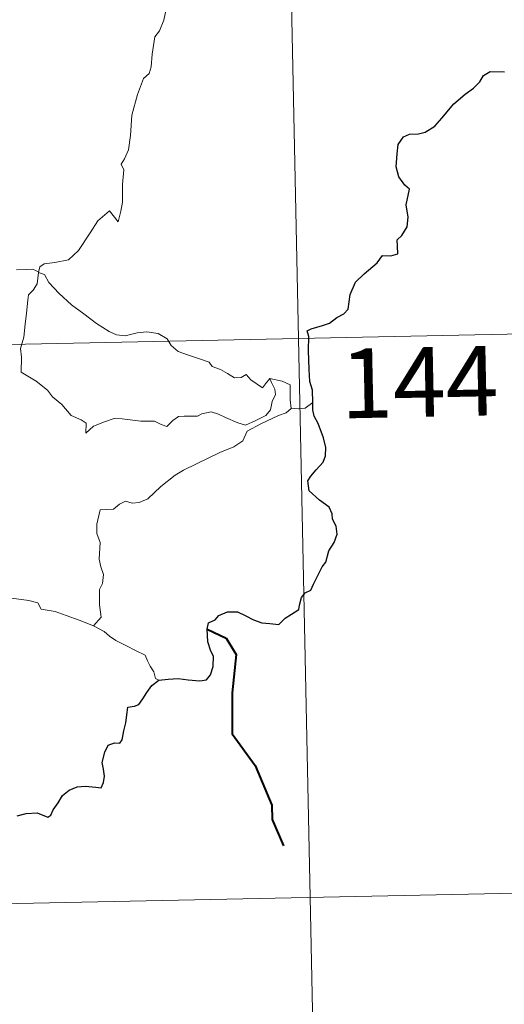
# Model space of a CAD drawing. Units: metres. Extents: x 640772 to 645288, y 4724844 to 4727906.
# Drawn here: x 641465 to 641517, y 4726900 to 4727006 of the extents above; entities that cross this region are included whole.
import ezdxf
from ezdxf.enums import TextEntityAlignment as Align

# ---------------------------------------------------------------- set-up
doc = ezdxf.new("R2010")
doc.units = ezdxf.units.M
doc.header["$MEASUREMENT"] = 0
doc.layers.add('Level 63', color=7, linetype='Continuous', lineweight=0)
doc.styles.add('Arial', font='ARIAL.TTF', dxfattribs={"height": 0.2})

msp = doc.modelspace()

# ---------------------------------------------------------------- linework, layer by layer
at = {"layer": 'Level 63', "linetype": 'Continuous', "lineweight": 0}
for points in [[(641492.41, 4727091.91, 0.01), (641496.16, 4726911.25, 0.01)], [(641480.67, 4727007.18, 0.01), (641480.41, 4727005.8, 0.01), (641479.92, 4727004.64, 0.01), (641479.43, 4727004.01, 0.01), (641479.13, 4727002.13, 0.01), (641479.02, 4727000.76, 0.01), (641478.83, 4727000.06, 0.01), (641478.2, 4726999.52, 0.01), (641477.56, 4726997.77, 0.01), (641476.93, 4726995.57, 0.01), (641476.79, 4726993.35, 0.01), (641476.58, 4726991.81, 0.01), (641476.16, 4726990.85, 0.01), (641475.8, 4726990.26, 0.01), (641476.07, 4726989.65, 0.01), (641475.94, 4726988.08, 0.01), (641475.94, 4726986.19, 0.01), (641475.76, 4726985.22, 0.01), (641475.47, 4726984.05, 0.01), (641474.54, 4726985.25, 0.01), (641473.3, 4726984.17, 0.01), (641472.45, 4726982.87, 0.01), (641471.21, 4726980.98, 0.01), (641470.11, 4726979.98, 0.01), (641468.63, 4726979.69, 0.01), (641467.5, 4726979.52, 0.01), (641467.04, 4726979.22, 0.01), (641466.88, 4726978.59, 0.01)], [(641466.88, 4726978.59, 0.01), (641466.87, 4726978.67, 0.01), (641466.23, 4726978.97, 0.01), (641465.55, 4726978.91, 0.01), (641464.51, 4726978.9, 0.01)], [(641491.82, 4726967.19, 0.01), (641491.99, 4726966.74, 0.01), (641492.38, 4726966.03, 0.01), (641492.45, 4726965.46, 0.01), (641492.09, 4726964.71, 0.01), (641491.89, 4726963.78, 0.01), (641491.38, 4726963.17, 0.01), (641490.31, 4726962.64, 0.01), (641489.2, 4726962.15, 0.01), (641488.36, 4726962.38, 0.01), (641487.05, 4726962.96, 0.01), (641486.3, 4726963.32, 0.01), (641485.49, 4726963.59, 0.01), (641484.5, 4726963.38, 0.01), (641484.02, 4726963.13, 0.01), (641482.6, 4726963.13, 0.01), (641481.98, 4726963.09, 0.01), (641481.37, 4726962.63, 0.01), (641480.72, 4726962, 0.01), (641480.1, 4726962.23, 0.01), (641479.39, 4726962.57, 0.01), (641477.93, 4726962.57, 0.01), (641475.89, 4726962.81, 0.01), (641475.06, 4726962.87, 0.01), (641473.99, 4726962.52, 0.01), (641472.8, 4726962.03, 0.01), (641472, 4726961.29, 0.01), (641472.03, 4726962.36, 0.01), (641471.49, 4726962.71, 0.01), (641470.4, 4726963.2, 0.01), (641469.39, 4726964.36, 0.01), (641468.39, 4726965.19, 0.01), (641467.86, 4726965.93, 0.01), (641466.62, 4726966.88, 0.01), (641465.55, 4726967.52, 0.01), (641465.02, 4726967.87, 0.01), (641465.05, 4726969.49, 0.01), (641464.95, 4726970.4, 0.01), (641465.32, 4726971.64, 0.01), (641465.45, 4726973.03, 0.01), (641465.61, 4726974.21, 0.01), (641465.74, 4726975.6, 0.01), (641465.81, 4726976.19, 0.01), (641466.32, 4726976.68, 0.01), (641466.76, 4726977.36, 0.01), (641466.88, 4726978.59, 0.01)], [(641466.88, 4726978.59, 0.01), (641467.54, 4726978.37, 0.01), (641468, 4726977.52, 0.01), (641469.12, 4726976.35, 0.01), (641470.43, 4726975.11, 0.01), (641471.77, 4726974.15, 0.01), (641473.15, 4726973.1, 0.01), (641474.51, 4726972.23, 0.01), (641475.28, 4726971.87, 0.01), (641476.24, 4726971.79, 0.01), (641477.53, 4726972.1, 0.01), (641478.57, 4726972.19, 0.01), (641479.78, 4726972.02, 0.01), (641480.75, 4726971.45, 0.01), (641481.18, 4726970.74, 0.01), (641481.94, 4726970.07, 0.01), (641482.94, 4726969.72, 0.01), (641484.35, 4726969.26, 0.01), (641485.28, 4726968.92, 0.01), (641485.61, 4726968.46, 0.01), (641486.52, 4726968.13, 0.01), (641487.25, 4726967.7, 0.01), (641488.02, 4726967.25, 0.01), (641488.74, 4726967.27, 0.01), (641489.27, 4726967.62, 0.01), (641489.76, 4726967.02, 0.01), (641491.02, 4726966.18, 0.01), (641491.35, 4726966.59, 0.01), (641491.82, 4726967.19, 0.01)], [(641053.59, 4726962.31, 0.01), (641583.17, 4726973.31, 0.01)], [(641494.11, 4726963.94, 0.01), (641494.01, 4726964.86, 0.01), (641494.03, 4726965.61, 0.01), (641494.01, 4726966.48, 0.01), (641493.14, 4726966.89, 0.01), (641491.82, 4726967.19, 0.01)], [(641494.11, 4726963.94, 0.01), (641494.13, 4726963.97, 0.01), (641494.93, 4726963.92, 0.01), (641495.63, 4726963.99, 0.01), (641496.45, 4726964.6, 0.01)], [(641472.81, 4726940.53, 0.01), (641473.65, 4726941.45, 0.01), (641473.48, 4726942.77, 0.01), (641473.45, 4726944.43, 0.01), (641473.79, 4726945.08, 0.01), (641473.91, 4726946.06, 0.01), (641473.62, 4726946.86, 0.01), (641473.44, 4726947.69, 0.01), (641473.54, 4726949.51, 0.01), (641473.18, 4726950.48, 0.01), (641473.16, 4726951.48, 0.01), (641473.53, 4726953.03, 0.01), (641474.97, 4726953.09, 0.01), (641475.62, 4726953.64, 0.01), (641476.25, 4726953.96, 0.01), (641476.99, 4726953.75, 0.01), (641477.75, 4726953.8, 0.01), (641478.66, 4726954.22, 0.01), (641480.06, 4726955.55, 0.01), (641481.61, 4726956.76, 0.01), (641482.52, 4726957.28, 0.01), (641483.93, 4726957.97, 0.01), (641486.42, 4726959.18, 0.01), (641487.93, 4726959.81, 0.01), (641488.92, 4726960.45, 0.01), (641489.38, 4726961.51, 0.01), (641490.86, 4726962.3, 0.01), (641492.76, 4726963.2, 0.01), (641493.58, 4726963.48, 0.01), (641494.11, 4726963.94, 0.01)], [(641472.81, 4726940.53, 0.01), (641471.27, 4726941.13, 0.01), (641469.86, 4726941.62, 0.01), (641468.67, 4726942.06, 0.01), (641467.19, 4726942.32, 0.01), (641466.82, 4726942.98, 0.01), (641465.83, 4726943.25, 0.01), (641464.51, 4726943.42, 0.01), (641463.18, 4726943.55, 0.01), (641462.54, 4726943.79, 0.01), (641462.15, 4726944.08, 0.01), (641461.91, 4726945.04, 0.01), (641460.82, 4726945.4, 0.01)], [(641479.87, 4726934.65, 0.01), (641479.49, 4726934.85, 0.01), (641479.33, 4726935.56, 0.01), (641478.94, 4726936.16, 0.01), (641478.65, 4726936.73, 0.01), (641478.37, 4726937.35, 0.01), (641477.34, 4726937.87, 0.01), (641476.39, 4726938.35, 0.01), (641475.24, 4726938.93, 0.01), (641474.53, 4726939.41, 0.01), (641473.96, 4726939.92, 0.01), (641472.83, 4726940.51, 0.01), (641472.81, 4726940.53, 0.01)], [(641054.85, 4726902.09, 0.01), (641584.42, 4726913.08, 0.01)], [(641496.16, 4726911.25, 0.01), (641498.66, 4726790.81, 0.01)]]:
    msp.add_polyline3d(points, dxfattribs=at)
at = {"layer": 'Level 63', "linetype": 'Continuous', "lineweight": 30}
for points in [[(641496.45, 4726964.6, 0.01), (641496.43, 4726965.93, 0.01), (641496.15, 4726966.86, 0.01), (641496.06, 4726968.16, 0.01), (641496, 4726970.19, 0.01), (641496.01, 4726971.69, 0.01), (641495.85, 4726972.3, 0.01), (641496.29, 4726972.54, 0.01), (641497.5, 4726972.87, 0.01), (641498.24, 4726973.15, 0.01), (641499.04, 4726973.75, 0.01), (641499.8, 4726974.14, 0.01), (641500.27, 4726974.66, 0.01), (641500.47, 4726976.24, 0.01), (641501.05, 4726977.55, 0.01), (641501.99, 4726978.45, 0.01), (641503.38, 4726979.65, 0.01), (641503.97, 4726980.42, 0.01), (641504.85, 4726980.39, 0.01), (641505.62, 4726980.61, 0.01), (641505.57, 4726981.45, 0.01), (641505.55, 4726982.13, 0.01), (641506.04, 4726982.58, 0.01), (641506.64, 4726983.53, 0.01), (641506.72, 4726984.57, 0.01), (641506.53, 4726985.89, 0.01), (641506.88, 4726987.57, 0.01), (641506.39, 4726988.02, 0.01), (641505.73, 4726988.9, 0.01), (641505.45, 4726989.99, 0.01), (641505.56, 4726991.38, 0.01), (641505.66, 4726992.4, 0.01), (641506.22, 4726993.22, 0.01), (641506.88, 4726993.52, 0.01), (641507.86, 4726993.53, 0.01), (641508.57, 4726993.74, 0.01), (641509.62, 4726994.39, 0.01), (641510.38, 4726995.22, 0.01), (641511.67, 4726996.77, 0.01), (641512.87, 4726997.81, 0.01), (641513.79, 4726998.47, 0.01), (641514.46, 4726999.16, 0.01), (641514.87, 4726999.85, 0.01), (641515.58, 4727000.25, 0.01), (641517.12, 4727000.23, 0.01)], [(641479.87, 4726934.65, 0.01), (641480.87, 4726934.76, 0.01), (641481.93, 4726934.82, 0.01), (641483.01, 4726934.68, 0.01), (641484.29, 4726934.6, 0.01), (641485.01, 4726934.7, 0.01), (641485.44, 4726935.22, 0.01), (641485.72, 4726936.12, 0.01), (641485.74, 4726937.23, 0.01), (641485.45, 4726937.8, 0.01), (641485.15, 4726938.8, 0.01), (641485.08, 4726940.15, 0.01), (641485.22, 4726940.84, 0.01), (641485.92, 4726941.16, 0.01), (641486.33, 4726941.64, 0.01), (641487.26, 4726942.01, 0.01), (641488.34, 4726942.02, 0.01), (641489.17, 4726941.61, 0.01), (641490.06, 4726941.15, 0.01), (641490.95, 4726940.83, 0.01), (641491.83, 4726940.75, 0.01), (641492.79, 4726940.64, 0.01), (641493.47, 4726941.34, 0.01), (641494.17, 4726941.78, 0.01), (641494.96, 4726942.26, 0.01), (641495.01, 4726942.75, 0.01), (641495.23, 4726943.57, 0.01), (641495.64, 4726944.08, 0.01), (641496.25, 4726944.36, 0.01), (641496.52, 4726945.02, 0.01), (641497.46, 4726946.86, 0.01), (641497.85, 4726947.38, 0.01), (641498.17, 4726948.58, 0.01), (641498.75, 4726949.5, 0.01), (641499.07, 4726950.38, 0.01), (641498.99, 4726951.25, 0.01), (641498.57, 4726952, 0.01), (641498.56, 4726952.6, 0.01), (641498.21, 4726953.31, 0.01), (641497.17, 4726954.06, 0.01), (641496.05, 4726955.07, 0.01), (641495.93, 4726956.14, 0.01), (641496.26, 4726956.66, 0.01), (641496.82, 4726957.34, 0.01), (641497.57, 4726958.17, 0.01), (641497.81, 4726958.85, 0.01), (641497.85, 4726959.73, 0.01), (641497.61, 4726960.77, 0.01), (641497.04, 4726962.34, 0.01), (641496.6, 4726963.11, 0.01), (641496.47, 4726963.8, 0.01), (641496.45, 4726964.6, 0.01)], [(641464.59, 4726920.02, 0.01), (641465.57, 4726920.27, 0.01), (641466.76, 4726920.36, 0.01), (641467.91, 4726919.89, 0.01), (641468.21, 4726920.09, 0.01), (641468.46, 4726920.67, 0.01), (641469, 4726921.45, 0.01), (641469.49, 4726922.24, 0.01), (641470.19, 4726922.81, 0.01), (641471.05, 4726923.15, 0.01), (641471.93, 4726923.22, 0.01), (641473.07, 4726923.13, 0.01), (641473.65, 4726923.05, 0.01), (641473.9, 4726923.63, 0.01), (641474, 4726924.31, 0.01), (641473.89, 4726925.08, 0.01), (641473.75, 4726925.78, 0.01), (641474.05, 4726926.91, 0.01), (641474.39, 4726927.65, 0.01), (641475.07, 4726927.9, 0.01), (641475.67, 4726927.86, 0.01), (641475.9, 4726928.23, 0.01), (641476.1, 4726929.2, 0.01), (641476.31, 4726930.05, 0.01), (641476.44, 4726931.16, 0.01), (641476.51, 4726931.76, 0.01), (641477.25, 4726931.84, 0.01), (641477.7, 4726932.02, 0.01), (641478.13, 4726932.64, 0.01), (641478.56, 4726933.33, 0.01), (641479.12, 4726934.08, 0.01), (641479.87, 4726934.65, 0.01)]]:
    msp.add_polyline3d(points, dxfattribs=at)
at = {"layer": 'Level 63', "linetype": 'Continuous', "lineweight": 40}
msp.add_polyline3d([(641485.08, 4726940.15, 0.01), (641487.1, 4726939.18, 0.01), (641488.2, 4726937.41, 0.01), (641487.76, 4726933.29, 0.01), (641487.75, 4726928.88, 0.01), (641490.26, 4726925.47, 0.01), (641492.03, 4726921.2, 0.01), (641492.07, 4726919.62, 0.01), (641493.3, 4726916.8, 0.01)], dxfattribs=at)

# ---------------------------------------------------------------- texts
at = {"layer": 'Level 63', "linetype": 'Continuous', "lineweight": 13, "style": 'Arial'}
msp.add_text('144', height=7.5, rotation=1.1886, dxfattribs=at).set_placement((641507.93, 4726966.79, 0.01), align=Align.MIDDLE_CENTER)

doc.saveas('drawing.dxf')
